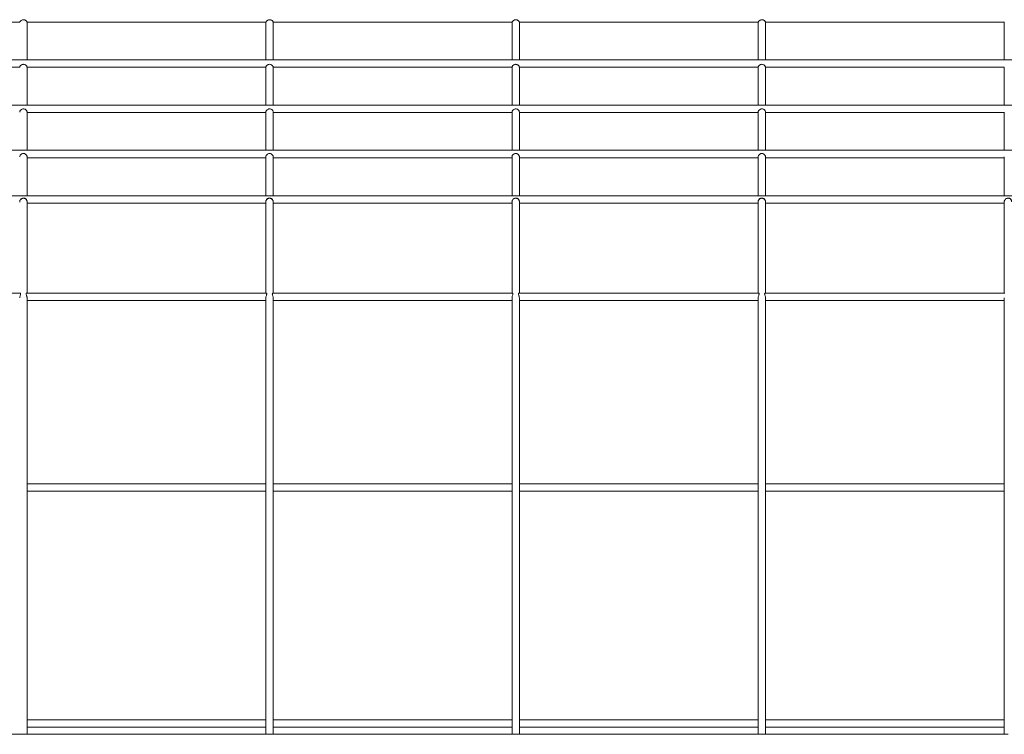
# Model space of a CAD drawing. Units: inches. Extents: x 2.56 to 5.57, y 3.61 to 4.59.
# Drawn here: x 2.86 to 3.23, y 4.06 to 4.33 of the extents above; entities that cross this region are included whole.
import ezdxf

# ---------------------------------------------------------------- set-up
doc = ezdxf.new("R2010")
doc.units = ezdxf.units.IN
doc.header["$MEASUREMENT"] = 0

# ---------------------------------------------------------------- blocks, each defined once
blk = doc.blocks.new('afgasfgv')
at = {"color": 7, "linetype": 'Continuous', "lineweight": 15}
for p, q in [((2.77098, 4.33182), (2.86076, 4.33182)), ((2.86351, 4.33182), (2.9533, 4.33182)), ((2.86352, 4.31768), (2.86352, 4.33182)), ((2.95328, 4.33182), (2.95328, 4.31768)), ((2.95605, 4.33182), (3.04583, 4.33182)), ((2.95606, 4.31768), (2.95606, 4.33182)), ((3.04582, 4.33182), (3.04582, 4.31768)), ((3.04858, 4.33182), (3.13837, 4.33182)), ((3.04859, 4.31768), (3.04859, 4.33182)), ((3.13835, 4.33182), (3.13835, 4.31768)), ((3.14112, 4.33182), (3.2309, 4.33182)), ((3.14113, 4.31768), (3.14113, 4.33182)), ((3.23089, 4.33182), (3.23089, 4.31768)), ((5.52531, 4.31768), (2.60489, 4.31768)), ((2.77099, 4.3149), (2.86075, 4.3149)), ((2.86352, 4.30071), (2.86352, 4.3149)), ((2.86352, 4.3149), (2.95328, 4.3149)), ((2.95328, 4.3149), (2.95328, 4.30071)), ((2.95606, 4.30071), (2.95606, 4.3149)), ((2.95606, 4.3149), (3.04582, 4.3149)), ((3.04582, 4.3149), (3.04582, 4.30071)), ((3.04859, 4.30071), (3.04859, 4.3149)), ((3.04859, 4.3149), (3.13835, 4.3149)), ((3.13835, 4.3149), (3.13835, 4.30071)), ((3.14113, 4.30071), (3.14113, 4.3149)), ((3.14113, 4.3149), (3.23089, 4.3149)), ((3.23089, 4.3149), (3.23089, 4.30071)), ((5.52531, 4.30071), (2.60489, 4.30071)), ((2.86352, 4.28368), (2.86352, 4.29802)), ((2.86352, 4.29793), (2.95328, 4.29793)), ((2.95328, 4.29802), (2.95328, 4.28368)), ((2.95606, 4.28368), (2.95606, 4.29802)), ((2.95606, 4.29793), (3.04582, 4.29793)), ((3.04582, 4.29802), (3.04582, 4.28368)), ((3.04859, 4.28368), (3.04859, 4.29802)), ((3.04859, 4.29793), (3.13835, 4.29793)), ((3.13835, 4.29802), (3.13835, 4.28368)), ((3.14113, 4.28368), (3.14113, 4.29802)), ((3.14113, 4.29793), (3.23089, 4.29793)), ((3.23089, 4.29802), (3.23089, 4.28368)), ((5.52531, 4.28368), (2.60489, 4.28368)), ((2.86352, 4.2666), (2.86352, 4.28119)), ((2.86352, 4.2809), (2.95328, 4.2809)), ((2.95328, 4.28119), (2.95328, 4.2666)), ((2.95606, 4.2666), (2.95606, 4.28119)), ((2.95606, 4.2809), (3.04582, 4.2809)), ((3.04582, 4.28119), (3.04582, 4.2666)), ((3.04859, 4.2666), (3.04859, 4.28119)), ((3.04859, 4.2809), (3.13835, 4.2809)), ((3.13835, 4.28119), (3.13835, 4.2666)), ((3.14113, 4.2666), (3.14113, 4.28119)), ((3.14113, 4.2809), (3.23089, 4.2809)), ((3.23089, 4.28119), (3.23089, 4.2666)), ((5.52531, 4.2666), (2.60489, 4.2666)), ((2.86352, 4.26429), (2.86352, 4.26438)), ((2.86352, 4.22998), (2.86352, 4.26429)), ((2.95328, 4.26438), (2.95328, 4.26429)), ((2.95328, 4.26429), (2.95328, 4.22998)), ((2.95606, 4.26429), (2.95606, 4.26438)), ((2.95606, 4.22998), (2.95606, 4.26429)), ((3.04582, 4.26438), (3.04582, 4.26429)), ((3.04582, 4.26429), (3.04582, 4.22998)), ((3.04859, 4.26429), (3.04859, 4.26438)), ((3.04859, 4.22998), (3.04859, 4.26429)), ((3.13835, 4.26438), (3.13835, 4.26429)), ((3.13835, 4.26429), (3.13835, 4.22998)), ((3.14113, 4.26429), (3.14113, 4.26438)), ((3.14113, 4.22998), (3.14113, 4.26429)), ((3.23089, 4.26438), (3.23089, 4.26429)), ((3.23089, 4.26429), (3.23089, 4.22998)), ((2.86352, 4.26382), (2.95328, 4.26382)), ((2.95606, 4.26382), (3.04582, 4.26382)), ((3.04859, 4.26382), (3.13835, 4.26382)), ((3.14113, 4.26382), (3.23089, 4.26382)), ((2.86091, 4.22998), (2.77082, 4.22998)), ((2.95344, 4.22998), (2.86336, 4.22998)), ((2.86352, 4.06408), (2.86352, 4.2282)), ((2.86352, 4.2272), (2.95328, 4.2272)), ((2.95328, 4.22821), (2.95328, 4.06408)), ((3.04598, 4.22998), (2.9559, 4.22998)), ((2.95606, 4.06408), (2.95606, 4.2282)), ((2.95606, 4.2272), (3.04582, 4.2272)), ((3.04582, 4.22821), (3.04582, 4.06408)), ((3.13851, 4.22998), (3.04843, 4.22998)), ((3.04859, 4.06408), (3.04859, 4.2282)), ((3.04859, 4.2272), (3.13835, 4.2272)), ((3.13835, 4.22821), (3.13835, 4.06408)), ((3.23105, 4.22998), (3.14097, 4.22998)), ((3.14113, 4.06408), (3.14113, 4.2282)), ((3.14113, 4.2272), (3.23089, 4.2272)), ((3.23089, 4.22821), (3.23089, 4.06408)), ((2.95328, 4.15831), (2.86352, 4.15831)), ((3.04582, 4.15831), (2.95606, 4.15831)), ((3.13835, 4.15831), (3.04859, 4.15831)), ((3.23089, 4.15831), (3.14113, 4.15831)), ((2.86352, 4.15553), (2.95328, 4.15553)), ((2.95606, 4.15553), (3.04582, 4.15553)), ((3.04859, 4.15553), (3.13835, 4.15553)), ((3.14113, 4.15553), (3.23089, 4.15553)), ((2.95328, 4.06958), (2.86352, 4.06958)), ((3.04582, 4.06958), (2.95606, 4.06958)), ((3.13835, 4.06958), (3.04859, 4.06958)), ((3.23089, 4.06958), (3.14113, 4.06958)), ((2.86352, 4.06681), (2.95328, 4.06681)), ((2.95606, 4.06681), (3.04582, 4.06681)), ((3.04859, 4.06681), (3.13835, 4.06681)), ((3.14113, 4.06681), (3.23089, 4.06681)), ((2.86213, 4.06408), (2.7696, 4.06408)), ((2.95467, 4.06408), (2.86213, 4.06408)), ((3.04721, 4.06408), (2.95467, 4.06408)), ((3.13974, 4.06408), (3.04721, 4.06408)), ((3.23228, 4.06408), (3.13974, 4.06408))]:
    blk.add_line(p, q, dxfattribs=at)
for points, knots in [([(2.86351, 4.33182), (2.86351, 4.33183), (2.8635, 4.33186), (2.86341, 4.33207), (2.86323, 4.33232), (2.86296, 4.33256), (2.86262, 4.33274), (2.8622, 4.33282), (2.86174, 4.33277), (2.86132, 4.33258), (2.86102, 4.33231), (2.86085, 4.33206), (2.86078, 4.33189), (2.86076, 4.33181), (2.86076, 4.33183), (2.86076, 4.33183)], [0, 0, 0, 0, 0.086872, 0.174043, 0.253656, 0.325699, 0.400907, 0.485951, 0.577132, 0.669345, 0.756331, 0.831957, 0.904022, 0.982745, 1, 1, 1, 1]), ([(2.95605, 4.33182), (2.95604, 4.33183), (2.95603, 4.33186), (2.95595, 4.33207), (2.95577, 4.33232), (2.9555, 4.33256), (2.95515, 4.33274), (2.95473, 4.33282), (2.95428, 4.33277), (2.95386, 4.33258), (2.95356, 4.33231), (2.95339, 4.33206), (2.95332, 4.33189), (2.9533, 4.33181), (2.9533, 4.33183), (2.9533, 4.33183)], [0, 0, 0, 0, 0.086688, 0.173644, 0.253304, 0.325355, 0.400518, 0.485521, 0.576682, 0.668894, 0.755935, 0.831598, 0.903652, 0.98233, 1, 1, 1, 1]), ([(3.04858, 4.33182), (3.04858, 4.33183), (3.04857, 4.33186), (3.04849, 4.33207), (3.0483, 4.33232), (3.04803, 4.33256), (3.04769, 4.33274), (3.04727, 4.33282), (3.04681, 4.33277), (3.04639, 4.33258), (3.04609, 4.33231), (3.04593, 4.33206), (3.04585, 4.33189), (3.04583, 4.33181), (3.04583, 4.33183), (3.04583, 4.33183)], [0, 0, 0, 0, 0.086871, 0.174042, 0.253658, 0.3257, 0.400908, 0.485952, 0.577133, 0.669346, 0.756332, 0.831957, 0.904023, 0.982745, 1, 1, 1, 1]), ([(3.14112, 4.33182), (3.14111, 4.33183), (3.1411, 4.33186), (3.14102, 4.33207), (3.14084, 4.33232), (3.14057, 4.33256), (3.14023, 4.33274), (3.13981, 4.33282), (3.13935, 4.33277), (3.13893, 4.33258), (3.13863, 4.33231), (3.13846, 4.33206), (3.13839, 4.33189), (3.13837, 4.33181), (3.13837, 4.33183), (3.13837, 4.33183)], [0, 0, 0, 0, 0.086688, 0.173644, 0.253302, 0.325357, 0.40052, 0.485517, 0.576684, 0.668891, 0.755936, 0.831598, 0.903652, 0.98233, 1, 1, 1, 1]), ([(2.86352, 4.3149), (2.86352, 4.31491), (2.86352, 4.31494), (2.86347, 4.31516), (2.86331, 4.31544), (2.86307, 4.3157), (2.86274, 4.31591), (2.86234, 4.31604), (2.86188, 4.31603), (2.86143, 4.31587), (2.86108, 4.3156), (2.86087, 4.3153), (2.86078, 4.31508), (2.86075, 4.31493), (2.86075, 4.31491), (2.86075, 4.31491)], [0, 0, 0, 0, 0.083677, 0.167603, 0.244479, 0.311978, 0.381462, 0.460808, 0.546852, 0.634168, 0.719946, 0.796111, 0.863712, 0.933646, 1, 1, 1, 1]), ([(2.95606, 4.3149), (2.95606, 4.31491), (2.95605, 4.31494), (2.956, 4.31516), (2.95585, 4.31544), (2.9556, 4.3157), (2.95528, 4.31591), (2.95487, 4.31604), (2.95441, 4.31603), (2.95397, 4.31587), (2.95362, 4.3156), (2.95341, 4.31531), (2.95331, 4.31508), (2.95328, 4.31493), (2.95328, 4.31491), (2.95328, 4.31491)], [0, 0, 0, 0, 0.083504, 0.167262, 0.244168, 0.311691, 0.381144, 0.460447, 0.546473, 0.633782, 0.719587, 0.795802, 0.863424, 0.933327, 1, 1, 1, 1]), ([(3.04859, 4.3149), (3.04859, 4.31491), (3.04859, 4.31494), (3.04854, 4.31516), (3.04838, 4.31544), (3.04814, 4.3157), (3.04781, 4.31591), (3.04741, 4.31604), (3.04695, 4.31603), (3.0465, 4.31587), (3.04615, 4.3156), (3.04594, 4.3153), (3.04585, 4.31508), (3.04582, 4.31493), (3.04582, 4.31491), (3.04582, 4.31491)], [0, 0, 0, 0, 0.083677, 0.167603, 0.244477, 0.311976, 0.381464, 0.46081, 0.546849, 0.63417, 0.719944, 0.796111, 0.863712, 0.933646, 1, 1, 1, 1]), ([(3.14113, 4.3149), (3.14113, 4.31491), (3.14113, 4.31494), (3.14107, 4.31516), (3.14092, 4.31544), (3.14068, 4.3157), (3.14035, 4.31591), (3.13994, 4.31604), (3.13948, 4.31603), (3.13904, 4.31587), (3.13869, 4.3156), (3.13848, 4.31531), (3.13838, 4.31508), (3.13836, 4.31493), (3.13835, 4.31491), (3.13835, 4.31491)], [0, 0, 0, 0, 0.083504, 0.167262, 0.244166, 0.311689, 0.381151, 0.460448, 0.546469, 0.633783, 0.719591, 0.795803, 0.863424, 0.933327, 1, 1, 1, 1]), ([(2.86352, 4.29802), (2.86352, 4.29808), (2.86351, 4.29819), (2.86342, 4.29848), (2.86322, 4.29877), (2.86295, 4.29902), (2.86258, 4.29921), (2.86213, 4.29928), (2.86167, 4.2992), (2.86125, 4.29898), (2.86095, 4.29866), (2.8608, 4.29835), (2.86075, 4.29813), (2.86075, 4.29805), (2.86075, 4.29802)], [0, 0, 0, 0, 0.083586, 0.16755, 0.243604, 0.318668, 0.402838, 0.498, 0.595021, 0.69236, 0.787173, 0.868511, 0.942048, 1, 1, 1, 1]), ([(2.95606, 4.29802), (2.95605, 4.29808), (2.95605, 4.29819), (2.95595, 4.29848), (2.95576, 4.29877), (2.95548, 4.29902), (2.95512, 4.29921), (2.95467, 4.29928), (2.95421, 4.2992), (2.95379, 4.29898), (2.95349, 4.29866), (2.95334, 4.29835), (2.95328, 4.29813), (2.95328, 4.29805), (2.95329, 4.29802)], [0, 0, 0, 0, 0.0833558, 0.1670967, 0.2431733, 0.3182037, 0.4023061, 0.4974251, 0.5944633, 0.6917954, 0.7866601, 0.8680851, 0.941644, 1, 1, 1, 1]), ([(3.04859, 4.29802), (3.04859, 4.29808), (3.04858, 4.29819), (3.04849, 4.29848), (3.04829, 4.29877), (3.04802, 4.29902), (3.04765, 4.29921), (3.0472, 4.29928), (3.04674, 4.2992), (3.04632, 4.29898), (3.04603, 4.29866), (3.04587, 4.29835), (3.04582, 4.29813), (3.04582, 4.29805), (3.04582, 4.29802)], [0, 0, 0, 0, 0.083586, 0.167549, 0.243606, 0.318666, 0.402841, 0.497997, 0.595023, 0.692357, 0.787174, 0.86851, 0.942048, 1, 1, 1, 1]), ([(3.14113, 4.29802), (3.14113, 4.29808), (3.14112, 4.29819), (3.14102, 4.29848), (3.14083, 4.29877), (3.14055, 4.29902), (3.14019, 4.29921), (3.13974, 4.29928), (3.13928, 4.2992), (3.13886, 4.29898), (3.13856, 4.29866), (3.13841, 4.29835), (3.13836, 4.29813), (3.13836, 4.29805), (3.13836, 4.29802)], [0, 0, 0, 0, 0.083355, 0.167098, 0.243174, 0.3182, 0.402303, 0.497433, 0.59446, 0.691797, 0.786662, 0.868084, 0.941644, 1, 1, 1, 1]), ([(2.86352, 4.28119), (2.86352, 4.28127), (2.86351, 4.28143), (2.86339, 4.28174), (2.86319, 4.28203), (2.86289, 4.28229), (2.8625, 4.28247), (2.86204, 4.28252), (2.86159, 4.28241), (2.86122, 4.28217), (2.86094, 4.28185), (2.86079, 4.28153), (2.86074, 4.2813), (2.86075, 4.28121), (2.86075, 4.28119)], [0, 0, 0, 0, 0.080442, 0.161138, 0.237677, 0.320599, 0.416624, 0.520828, 0.619994, 0.721414, 0.808523, 0.896037, 0.973395, 1, 1, 1, 1]), ([(2.95606, 4.28119), (2.95605, 4.28127), (2.95604, 4.28143), (2.95593, 4.28174), (2.95572, 4.28203), (2.95543, 4.28229), (2.95504, 4.28247), (2.95458, 4.28252), (2.95412, 4.28241), (2.95375, 4.28217), (2.95348, 4.28185), (2.95333, 4.28153), (2.95328, 4.2813), (2.95329, 4.28121), (2.95329, 4.28119)], [0, 0, 0, 0, 0.080408, 0.161074, 0.237612, 0.320528, 0.416537, 0.520738, 0.619902, 0.721324, 0.808436, 0.89598, 0.973334, 1, 1, 1, 1]), ([(3.04859, 4.28119), (3.04859, 4.28127), (3.04858, 4.28143), (3.04846, 4.28174), (3.04826, 4.28203), (3.04796, 4.28229), (3.04757, 4.28247), (3.04711, 4.28252), (3.04666, 4.28241), (3.04629, 4.28217), (3.04601, 4.28185), (3.04586, 4.28153), (3.04581, 4.2813), (3.04582, 4.28121), (3.04582, 4.28119)], [0, 0, 0, 0, 0.0804417, 0.1611371, 0.237676, 0.3205976, 0.4166284, 0.5208252, 0.6199913, 0.7214165, 0.8085245, 0.8960366, 0.9733952, 1, 1, 1, 1]), ([(3.14113, 4.28119), (3.14112, 4.28127), (3.14111, 4.28143), (3.141, 4.28174), (3.14079, 4.28203), (3.1405, 4.28229), (3.14011, 4.28247), (3.13965, 4.28252), (3.13919, 4.28241), (3.13882, 4.28217), (3.13855, 4.28185), (3.1384, 4.28153), (3.13835, 4.2813), (3.13836, 4.28121), (3.13836, 4.28119)], [0, 0, 0, 0, 0.080407, 0.161075, 0.23761, 0.32053, 0.416539, 0.52074, 0.619903, 0.721326, 0.808437, 0.895979, 0.973334, 1, 1, 1, 1]), ([(2.86352, 4.26438), (2.86352, 4.26448), (2.8635, 4.26467), (2.86337, 4.26499), (2.86316, 4.2653), (2.86285, 4.26556), (2.86244, 4.26574), (2.86198, 4.26577), (2.86156, 4.26564), (2.86119, 4.26539), (2.86092, 4.26505), (2.86078, 4.26469), (2.86074, 4.26447), (2.86075, 4.26438), (2.86075, 4.26438)], [0, 0, 0, 0, 0.078532, 0.157097, 0.235269, 0.326428, 0.433812, 0.539371, 0.629375, 0.728015, 0.839082, 0.917435, 0.995885, 1, 1, 1, 1]), ([(2.95606, 4.26438), (2.95605, 4.26448), (2.95604, 4.26467), (2.95591, 4.265), (2.95569, 4.2653), (2.95538, 4.26556), (2.95497, 4.26574), (2.95451, 4.26577), (2.95409, 4.26564), (2.95373, 4.26539), (2.95345, 4.26505), (2.95331, 4.26469), (2.95327, 4.26447), (2.95328, 4.26438), (2.95328, 4.26438)], [0, 0, 0, 0, 0.078728, 0.157488, 0.235689, 0.326932, 0.43439, 0.539862, 0.629848, 0.728576, 0.83965, 0.917973, 0.996372, 1, 1, 1, 1]), ([(3.04859, 4.26438), (3.04859, 4.26448), (3.04857, 4.26467), (3.04844, 4.26499), (3.04823, 4.2653), (3.04792, 4.26556), (3.04751, 4.26574), (3.04705, 4.26577), (3.04663, 4.26564), (3.04626, 4.26539), (3.04599, 4.26505), (3.04585, 4.26469), (3.04581, 4.26447), (3.04582, 4.26438), (3.04582, 4.26438)], [0, 0, 0, 0, 0.078532, 0.157098, 0.235266, 0.32643, 0.433809, 0.539369, 0.629379, 0.728014, 0.839081, 0.917434, 0.995885, 1, 1, 1, 1]), ([(3.14113, 4.26438), (3.14112, 4.26448), (3.14111, 4.26467), (3.14098, 4.265), (3.14077, 4.2653), (3.14045, 4.26556), (3.14004, 4.26574), (3.13958, 4.26577), (3.13917, 4.26564), (3.1388, 4.26539), (3.13853, 4.26505), (3.13839, 4.26469), (3.13834, 4.26447), (3.13835, 4.26438), (3.13835, 4.26438)], [0, 0, 0, 0, 0.078728, 0.157486, 0.23569, 0.326939, 0.434386, 0.539858, 0.62985, 0.728573, 0.839647, 0.917975, 0.996372, 1, 1, 1, 1]), ([(3.23366, 4.26438), (3.23366, 4.26448), (3.23364, 4.26467), (3.23351, 4.26499), (3.2333, 4.2653), (3.23299, 4.26556), (3.23258, 4.26574), (3.23212, 4.26577), (3.2317, 4.26564), (3.23134, 4.26539), (3.23106, 4.26505), (3.23092, 4.26469), (3.23088, 4.26447), (3.23089, 4.26438), (3.23089, 4.26438)], [0, 0, 0, 0, 0.078533, 0.157099, 0.235267, 0.326427, 0.433812, 0.539366, 0.629376, 0.728011, 0.839079, 0.917434, 0.995885, 1, 1, 1, 1]), ([(2.86091, 4.22996), (2.86093, 4.22997), (2.86099, 4.22998), (2.86109, 4.22986), (2.86109, 4.22962), (2.861, 4.22931), (2.86086, 4.2289), (2.86075, 4.22849), (2.86075, 4.22825), (2.86076, 4.22818)], [0, 0, 0, 0, 0.0722415, 0.2626729, 0.3989325, 0.5348918, 0.7237029, 0.9137308, 1, 1, 1, 1]), ([(2.86352, 4.22822), (2.86351, 4.22835), (2.86349, 4.22863), (2.86336, 4.22905), (2.86323, 4.22941), (2.86317, 4.22971), (2.86321, 4.2299), (2.8633, 4.22999), (2.86335, 4.22997), (2.86336, 4.22997)], [0, 0, 0, 0, 0.159675, 0.318277, 0.500375, 0.643964, 0.787933, 0.962724, 1, 1, 1, 1]), ([(2.95344, 4.22996), (2.95346, 4.22997), (2.95353, 4.22998), (2.95362, 4.22986), (2.95363, 4.22962), (2.95354, 4.22931), (2.9534, 4.2289), (2.95328, 4.22849), (2.95329, 4.22825), (2.95329, 4.22818)], [0, 0, 0, 0, 0.0722443, 0.2626728, 0.3989321, 0.534891, 0.7237015, 0.9137311, 1, 1, 1, 1]), ([(2.95606, 4.22822), (2.95605, 4.22835), (2.95602, 4.22863), (2.95589, 4.22905), (2.95577, 4.22941), (2.9557, 4.22971), (2.95574, 4.2299), (2.95584, 4.22999), (2.95589, 4.22997), (2.9559, 4.22997)], [0, 0, 0, 0, 0.159674, 0.318274, 0.500374, 0.643962, 0.787931, 0.962724, 1, 1, 1, 1]), ([(3.04598, 4.22996), (3.046, 4.22997), (3.04606, 4.22998), (3.04616, 4.22986), (3.04616, 4.22962), (3.04607, 4.22931), (3.04593, 4.2289), (3.04582, 4.22849), (3.04582, 4.22825), (3.04583, 4.22818)], [0, 0, 0, 0, 0.072244, 0.262675, 0.398933, 0.534892, 0.723702, 0.913731, 1, 1, 1, 1]), ([(3.04859, 4.22822), (3.04858, 4.22835), (3.04856, 4.22863), (3.04843, 4.22905), (3.0483, 4.22941), (3.04824, 4.22971), (3.04828, 4.2299), (3.04837, 4.22999), (3.04842, 4.22997), (3.04843, 4.22997)], [0, 0, 0, 0, 0.159673, 0.318275, 0.500374, 0.643963, 0.787931, 0.962724, 1, 1, 1, 1]), ([(3.13851, 4.22996), (3.13853, 4.22997), (3.1386, 4.22998), (3.13869, 4.22986), (3.1387, 4.22962), (3.13861, 4.22931), (3.13847, 4.2289), (3.13835, 4.22849), (3.13836, 4.22825), (3.13836, 4.22818)], [0, 0, 0, 0, 0.072239, 0.26267, 0.39893, 0.534889, 0.7237, 0.913731, 1, 1, 1, 1]), ([(3.14113, 4.22822), (3.14112, 4.22835), (3.1411, 4.22863), (3.14096, 4.22905), (3.14084, 4.22941), (3.14077, 4.22971), (3.14081, 4.2299), (3.14091, 4.22999), (3.14096, 4.22997), (3.14097, 4.22997)], [0, 0, 0, 0, 0.159673, 0.318276, 0.500376, 0.643964, 0.787933, 0.962724, 1, 1, 1, 1])]:
    blk.add_open_spline(points, degree=3, knots=knots, dxfattribs=at)
at = {"color": 8, "linetype": 'Continuous', "lineweight": 15}
for points, knots in [([(2.86077, 4.26416), (2.86076, 4.2642), (2.86071, 4.26442), (2.86083, 4.26482), (2.86113, 4.26527), (2.86159, 4.26557), (2.86213, 4.26568), (2.86268, 4.26557), (2.86314, 4.26527), (2.86346, 4.26482), (2.8635, 4.26446), (2.86352, 4.26429)], [0, 0, 0, 0, 0.028966, 0.150228, 0.27149, 0.392828, 0.514284, 0.635752, 0.757086, 0.87834, 1, 1, 1, 1]), ([(2.95331, 4.26416), (2.9533, 4.2642), (2.95325, 4.26442), (2.95337, 4.26482), (2.95366, 4.26527), (2.95413, 4.26557), (2.95467, 4.26568), (2.95521, 4.26557), (2.95567, 4.26527), (2.95599, 4.26482), (2.95604, 4.26446), (2.95606, 4.26429)], [0, 0, 0, 0, 0.028965, 0.150226, 0.271488, 0.392826, 0.514282, 0.63575, 0.757083, 0.878341, 1, 1, 1, 1]), ([(3.04584, 4.26416), (3.04583, 4.2642), (3.04578, 4.26442), (3.0459, 4.26482), (3.0462, 4.26527), (3.04666, 4.26557), (3.0472, 4.26568), (3.04775, 4.26557), (3.04821, 4.26527), (3.04853, 4.26482), (3.04857, 4.26446), (3.04859, 4.26429)], [0, 0, 0, 0, 0.028965, 0.150225, 0.271487, 0.392825, 0.514281, 0.635749, 0.757087, 0.878341, 1, 1, 1, 1]), ([(3.13838, 4.26416), (3.13837, 4.2642), (3.13832, 4.26442), (3.13844, 4.26482), (3.13873, 4.26527), (3.1392, 4.26557), (3.13974, 4.26568), (3.14028, 4.26557), (3.14074, 4.26527), (3.14107, 4.26482), (3.14111, 4.26446), (3.14113, 4.26429)], [0, 0, 0, 0, 0.028968, 0.15023, 0.271493, 0.392826, 0.514288, 0.63575, 0.757083, 0.878341, 1, 1, 1, 1]), ([(3.23091, 4.26416), (3.2309, 4.2642), (3.23085, 4.26442), (3.23097, 4.26482), (3.23127, 4.26527), (3.23173, 4.26557), (3.23227, 4.26568), (3.23282, 4.26557), (3.23328, 4.26527), (3.2336, 4.26482), (3.23364, 4.26446), (3.23366, 4.26429)], [0, 0, 0, 0, 0.028965, 0.150225, 0.271486, 0.392829, 0.514278, 0.635752, 0.757085, 0.878342, 1, 1, 1, 1])]:
    blk.add_open_spline(points, degree=3, knots=knots, dxfattribs=at)

msp = doc.modelspace()

# ---------------------------------------------------------------- block references
msp.add_blockref('afgasfgv', (0, 0))

doc.saveas('drawing.dxf')
